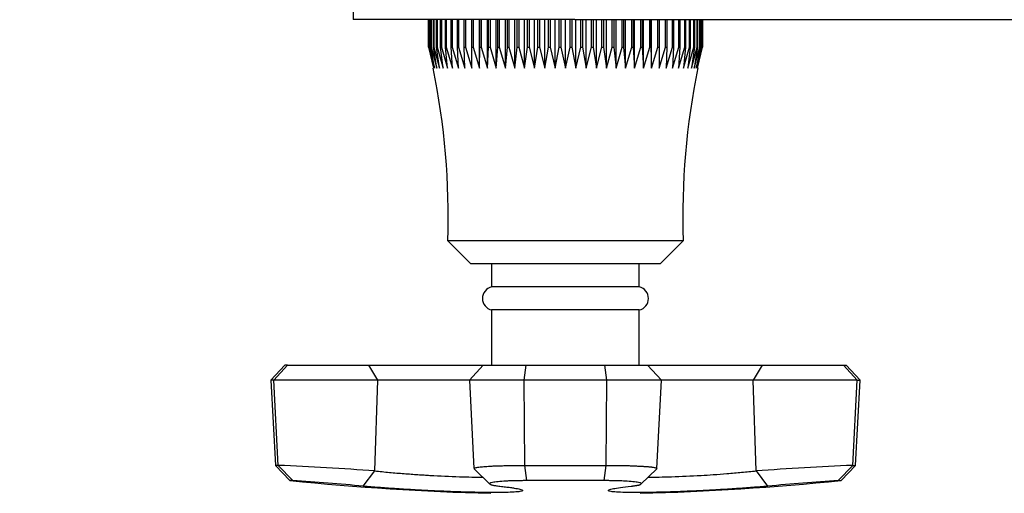
# Model space of a CAD drawing. Units: millimetres. Extents: x 0 to 1129, y 0 to 1335.
# Drawn here: x 525 to 632, y 317 to 368 of the extents above; entities that cross this region are included whole.
import ezdxf
from ezdxf import colors
from ezdxf.entities.mleader import LeaderData, LeaderLine
from ezdxf.math import Vec2, Vec3

# ---------------------------------------------------------------- set-up
doc = ezdxf.new("R2010")
doc.units = ezdxf.units.MM
doc.layers.add('DV5_Défaut', color=7, linetype='Continuous')
doc.layers.add('Défaut', color=7, linetype='Continuous')

# ---------------------------------------------------------------- blocks, each defined once
blk = doc.blocks.new('_DOT')
at = {"color": 0}
blk.add_line((0, 0), (-1, 0), dxfattribs=at)
at = {"color": 0, "const_width": 0.333}
blk.add_lwpolyline([(-0.1665, 0, 1), (0.1665, 0, 1)], format="xyb", close=True, dxfattribs=at)
blk = doc.blocks.new('SE4')
at = {"layer": 'DV5_Défaut', "color": 7, "linetype": 'Continuous'}
for p, q in [((561.16, 381.37), (561.16, 368.22)), ((585.16, 368.22), (561.16, 368.22)), ((569.32, 365.22), (569.32, 368.22)), ((569.33, 368.22), (569.33, 365.22)), ((569.41, 365.22), (569.41, 368.22)), ((569.43, 368.22), (569.43, 365.22)), ((569.58, 365.22), (569.58, 368.22)), ((569.62, 368.22), (569.62, 365.22)), ((569.85, 365.22), (569.85, 368.22)), ((569.9, 368.22), (569.9, 365.22)), ((570.2, 365.22), (570.2, 368.22)), ((570.26, 368.22), (570.26, 365.22)), ((570.64, 365.22), (570.64, 368.22)), ((570.72, 368.22), (570.72, 365.22)), ((571.16, 365.22), (571.16, 368.22)), ((571.25, 368.22), (571.25, 365.22)), ((571.77, 365.22), (571.77, 368.22)), ((571.87, 368.22), (571.87, 365.22)), ((572.45, 365.22), (572.45, 368.22)), ((572.56, 368.22), (572.56, 365.22)), ((573.2, 365.22), (573.2, 368.22)), ((573.32, 368.22), (573.32, 365.22)), ((574.02, 365.22), (574.02, 368.22)), ((574.15, 368.22), (574.15, 365.22)), ((574.85, 362.95), (574.85, 368.22)), ((574.9, 365.22), (574.9, 368.22)), ((575.04, 368.22), (575.04, 365.22)), ((575.73, 362.95), (575.73, 368.22)), ((575.84, 365.22), (575.84, 368.22)), ((575.99, 368.22), (575.99, 365.22)), ((576.67, 362.95), (576.67, 368.22)), ((576.83, 365.22), (576.83, 368.22)), ((576.99, 368.22), (576.99, 365.22)), ((577.65, 362.95), (577.65, 368.22)), ((577.87, 365.22), (577.87, 368.22)), ((578.03, 368.22), (578.03, 365.22)), ((578.67, 362.95), (578.67, 368.22)), ((578.94, 365.22), (578.94, 368.22)), ((579.11, 368.22), (579.11, 365.22)), ((579.73, 362.95), (579.73, 368.22)), ((580.05, 365.22), (580.05, 368.22)), ((580.22, 368.22), (580.22, 365.22)), ((580.82, 362.95), (580.82, 368.22)), ((581.18, 365.22), (581.18, 368.22)), ((581.36, 368.22), (581.36, 365.22)), ((581.92, 362.95), (581.92, 368.22)), ((582.33, 365.22), (582.33, 368.22)), ((582.51, 368.22), (582.51, 365.22)), ((583.04, 362.95), (583.04, 368.22)), ((583.49, 365.22), (583.49, 368.22)), ((583.67, 368.22), (583.67, 365.22)), ((584.16, 362.95), (584.16, 368.22)), ((584.66, 365.22), (584.66, 368.22)), ((584.84, 368.22), (584.84, 365.22)), ((585.16, 368.27), (585.16, 368.22)), ((585.16, 368.22), (733.16, 368.22)), ((585.29, 362.95), (585.29, 368.22)), ((585.82, 365.22), (585.82, 368.22)), ((586, 368.22), (586, 365.22)), ((586.41, 362.95), (586.41, 368.22)), ((586.97, 365.22), (586.97, 368.22)), ((587.15, 368.22), (587.15, 365.22)), ((587.51, 362.95), (587.51, 368.22)), ((588.11, 365.22), (588.11, 368.22)), ((588.28, 368.22), (588.28, 365.22)), ((588.6, 362.95), (588.6, 368.22)), ((589.22, 365.22), (589.22, 368.22)), ((589.39, 368.22), (589.39, 365.22)), ((589.66, 362.95), (589.66, 368.22)), ((590.3, 365.22), (590.3, 368.22)), ((590.46, 368.22), (590.46, 365.22)), ((590.68, 362.95), (590.68, 368.22)), ((591.34, 365.22), (591.34, 368.22)), ((591.5, 368.22), (591.5, 365.22)), ((591.66, 362.95), (591.66, 368.22)), ((592.34, 365.22), (592.34, 368.22)), ((592.49, 368.22), (592.49, 365.22)), ((592.6, 362.95), (592.6, 368.22)), ((593.29, 365.22), (593.29, 368.22)), ((593.43, 368.22), (593.43, 365.22)), ((593.48, 362.95), (593.48, 368.22)), ((594.18, 365.22), (594.18, 368.22)), ((594.31, 368.22), (594.31, 365.22)), ((595.01, 365.22), (595.01, 368.22)), ((595.13, 368.22), (595.13, 365.22)), ((595.77, 365.22), (595.77, 368.22)), ((595.88, 368.22), (595.88, 365.22)), ((596.46, 365.22), (596.46, 368.22)), ((596.56, 368.22), (596.56, 365.22)), ((597.08, 365.22), (597.08, 368.22)), ((597.17, 368.22), (597.17, 365.22)), ((597.61, 365.22), (597.61, 368.22)), ((597.69, 368.22), (597.69, 365.22)), ((598.07, 365.22), (598.07, 368.22)), ((598.13, 368.22), (598.13, 365.22)), ((598.43, 365.22), (598.43, 368.22)), ((598.48, 368.22), (598.48, 365.22)), ((598.71, 365.22), (598.71, 368.22)), ((598.75, 368.22), (598.75, 365.22)), ((598.9, 365.22), (598.9, 368.22)), ((598.92, 368.22), (598.92, 365.22)), ((599, 365.22), (599, 368.22)), ((599.01, 368.22), (599.01, 365.22)), ((569.32, 365.22), (569.33, 365.22)), ((569.33, 365.22), (569.86, 362.95)), ((569.41, 365.22), (569.43, 365.22)), ((569.43, 365.22), (569.99, 362.95)), ((569.58, 365.22), (569.62, 365.22)), ((569.99, 362.95), (569.58, 365.22)), ((569.62, 365.22), (570.21, 362.95)), ((569.85, 365.22), (569.9, 365.22)), ((570.21, 362.95), (569.85, 365.22)), ((569.9, 365.22), (570.52, 362.95)), ((570.2, 365.22), (570.26, 365.22)), ((570.52, 362.95), (570.2, 365.22)), ((570.26, 365.22), (570.91, 362.95)), ((570.64, 365.22), (570.72, 365.22)), ((570.91, 362.95), (570.64, 365.22)), ((570.72, 365.22), (571.38, 362.95)), ((571.16, 365.22), (571.25, 365.22)), ((571.38, 362.95), (571.16, 365.22)), ((571.25, 365.22), (571.93, 362.95)), ((571.77, 365.22), (571.87, 365.22)), ((571.93, 362.95), (571.77, 365.22)), ((571.87, 365.22), (572.56, 362.95)), ((572.45, 365.22), (572.56, 365.22)), ((572.56, 362.95), (572.45, 365.22)), ((572.56, 365.22), (573.25, 362.95)), ((573.2, 365.22), (573.32, 365.22)), ((573.25, 362.95), (573.2, 365.22)), ((573.32, 365.22), (574.02, 362.95)), ((574.02, 365.22), (574.15, 365.22)), ((574.02, 362.95), (574.02, 365.22)), ((574.15, 365.22), (574.85, 362.95)), ((574.85, 362.95), (574.9, 365.22)), ((574.9, 365.22), (575.04, 365.22)), ((575.04, 365.22), (575.73, 362.95)), ((575.73, 362.95), (575.84, 365.22)), ((575.84, 365.22), (575.99, 365.22)), ((575.99, 365.22), (576.67, 362.95)), ((576.67, 362.95), (576.83, 365.22)), ((576.83, 365.22), (576.99, 365.22)), ((576.99, 365.22), (577.65, 362.95)), ((577.65, 362.95), (577.87, 365.22)), ((577.87, 365.22), (578.03, 365.22)), ((578.03, 365.22), (578.67, 362.95)), ((578.67, 362.95), (578.94, 365.22)), ((578.94, 365.22), (579.11, 365.22)), ((579.11, 365.22), (579.73, 362.95)), ((579.73, 362.95), (580.05, 365.22)), ((580.05, 365.22), (580.22, 365.22)), ((580.22, 365.22), (580.82, 362.95)), ((580.82, 362.95), (581.18, 365.22)), ((581.18, 365.22), (581.36, 365.22)), ((581.36, 365.22), (581.92, 362.95)), ((581.92, 362.95), (582.33, 365.22)), ((582.33, 365.22), (582.51, 365.22)), ((582.51, 365.22), (583.04, 362.95)), ((583.04, 362.95), (583.49, 365.22)), ((583.49, 365.22), (583.67, 365.22)), ((583.67, 365.22), (584.16, 362.95)), ((584.16, 362.95), (584.66, 365.22)), ((584.66, 365.22), (584.84, 365.22)), ((584.84, 365.22), (585.29, 362.95)), ((585.29, 362.95), (585.82, 365.22)), ((585.82, 365.22), (586, 365.22)), ((586, 365.22), (586.41, 362.95)), ((586.41, 362.95), (586.97, 365.22)), ((586.97, 365.22), (587.15, 365.22)), ((587.15, 365.22), (587.51, 362.95)), ((587.51, 362.95), (588.11, 365.22)), ((588.11, 365.22), (588.28, 365.22)), ((588.28, 365.22), (588.6, 362.95)), ((588.6, 362.95), (589.22, 365.22)), ((589.22, 365.22), (589.39, 365.22)), ((589.39, 365.22), (589.66, 362.95)), ((589.66, 362.95), (590.3, 365.22)), ((590.3, 365.22), (590.46, 365.22)), ((590.46, 365.22), (590.68, 362.95)), ((590.68, 362.95), (591.34, 365.22)), ((591.34, 365.22), (591.5, 365.22)), ((591.5, 365.22), (591.66, 362.95)), ((591.66, 362.95), (592.34, 365.22)), ((592.34, 365.22), (592.49, 365.22)), ((592.49, 365.22), (592.6, 362.95)), ((592.6, 362.95), (593.29, 365.22)), ((593.29, 365.22), (593.43, 365.22)), ((593.43, 365.22), (593.48, 362.95)), ((593.48, 362.95), (594.18, 365.22)), ((594.18, 365.22), (594.31, 365.22)), ((594.31, 365.22), (594.31, 362.95)), ((594.31, 362.95), (595.01, 365.22)), ((595.01, 365.22), (595.13, 365.22)), ((595.13, 365.22), (595.08, 362.95)), ((595.08, 362.95), (595.77, 365.22)), ((595.88, 365.22), (595.77, 362.95)), ((595.77, 362.95), (596.46, 365.22)), ((595.77, 365.22), (595.88, 365.22)), ((596.56, 365.22), (596.4, 362.95)), ((596.4, 362.95), (597.08, 365.22)), ((596.46, 365.22), (596.56, 365.22)), ((597.17, 365.22), (596.95, 362.95)), ((596.95, 362.95), (597.61, 365.22)), ((597.08, 365.22), (597.17, 365.22)), ((597.69, 365.22), (597.42, 362.95)), ((597.42, 362.95), (598.07, 365.22)), ((597.61, 365.22), (597.69, 365.22)), ((598.13, 365.22), (597.81, 362.95)), ((597.81, 362.95), (598.43, 365.22)), ((598.07, 365.22), (598.13, 365.22)), ((598.48, 365.22), (598.12, 362.95)), ((598.12, 362.95), (598.71, 365.22)), ((598.75, 365.22), (598.34, 362.95)), ((598.34, 362.95), (598.9, 365.22)), ((598.43, 365.22), (598.48, 365.22)), ((598.47, 362.95), (599, 365.22)), ((598.71, 365.22), (598.75, 365.22)), ((598.9, 365.22), (598.92, 365.22)), ((599, 365.22), (599.01, 365.22)), ((596.91, 344.22), (571.41, 344.22)), ((571.41, 344.22), (573.91, 341.72)), ((594.41, 341.72), (596.91, 344.22)), ((594.41, 341.72), (573.91, 341.72)), ((576.16, 341.72), (576.16, 339.22)), ((592.16, 339.22), (592.16, 341.72)), ((592.16, 339.22), (576.16, 339.22)), ((592.16, 336.72), (576.16, 336.72)), ((576.16, 336.72), (576.16, 330.72)), ((592.16, 330.72), (592.16, 336.72)), ((553.76, 330.72), (552.25, 329.12)), ((552.56, 329.12), (554.06, 330.72)), ((554.06, 330.72), (553.76, 330.72)), ((554.06, 330.72), (562.87, 330.72)), ((562.87, 330.72), (575.26, 330.72)), ((563.84, 329.12), (562.87, 330.72)), ((575.26, 330.72), (573.75, 329.12)), ((575.26, 330.72), (579.91, 330.72)), ((579.7, 329.12), (579.91, 330.72)), ((579.91, 330.72), (588.42, 330.72)), ((588.42, 330.72), (593.06, 330.72)), ((588.63, 329.12), (588.42, 330.72)), ((593.06, 330.72), (605.46, 330.72)), ((594.58, 329.12), (593.06, 330.72)), ((605.46, 330.72), (604.49, 329.12)), ((605.46, 330.72), (614.27, 330.72)), ((614.27, 330.72), (614.56, 330.72)), ((614.27, 330.72), (615.77, 329.12)), ((616.08, 329.12), (614.56, 330.72)), ((552.56, 329.12), (552.25, 329.12)), ((552.25, 329.12), (552.73, 319.86)), ((553.04, 319.86), (552.56, 329.12)), ((563.84, 329.12), (552.56, 329.12)), ((563.51, 319.26), (563.84, 329.12)), ((573.75, 329.12), (563.84, 329.12)), ((579.7, 329.12), (573.75, 329.12)), ((573.75, 329.12), (574.25, 319.52)), ((579.76, 319.86), (579.7, 329.12)), ((588.63, 329.12), (579.7, 329.12)), ((588.57, 319.86), (588.63, 329.12)), ((594.58, 329.12), (588.63, 329.12)), ((594.08, 319.52), (594.58, 329.12)), ((604.49, 329.12), (594.58, 329.12)), ((604.82, 319.27), (604.49, 329.12)), ((615.77, 329.12), (604.49, 329.12)), ((615.29, 319.86), (615.77, 329.12)), ((615.6, 319.86), (616.08, 329.12)), ((615.77, 329.12), (616.08, 329.12)), ((553.04, 319.86), (552.73, 319.86)), ((552.73, 319.86), (554.31, 318.21)), ((554.61, 318.21), (553.04, 319.86)), ((562.26, 317.6), (563.51, 319.26)), ((574.27, 319.49), (575.98, 317.83)), ((579.76, 319.86), (588.57, 319.86)), ((579.99, 318.21), (579.76, 319.86)), ((588.34, 318.21), (588.57, 319.86)), ((592.34, 317.82), (594.05, 319.49)), ((604.82, 319.26), (606.07, 317.6)), ((615.29, 319.86), (613.72, 318.21)), ((614.02, 318.21), (615.6, 319.86)), ((615.29, 319.86), (615.6, 319.86)), ((554.61, 318.21), (554.31, 318.21)), ((588.34, 318.21), (579.99, 318.21)), ((613.72, 318.21), (614.02, 318.21))]:
    blk.add_line(p, q, dxfattribs=at)
for centre, radius, start, end in [((491.46, 346.83), 80, 358.1309, 11.6407), ((676.87, 346.83), 80, 168.3413, 181.8691), ((576.45, 337.97), 1.28, 102.6804, 257.3196), ((591.88, 337.97), 1.28, 282.6804, 77.3196), ((532.48, -129.96), 450.29, 86.0482, 87.3821), ((639.97, -205.37), 525.81, 92.691, 93.8333), ((584.16, 616.72), 300, 264.2896, 268.4528), ((540.46, 90.03), 228.61, 84.5284, 86.4512), ((584.16, 616.72), 300, 271.5472, 275.7104), ((627.62, 93.26), 225.37, 93.535, 95.4854)]:
    blk.add_arc(centre, radius, start, end, dxfattribs=at)
for points, knots in [([(563.51, 319.26), (563.77, 319.24), (564.27, 319.18), (565.07, 319.1), (565.87, 319.03), (566.66, 318.97), (567.42, 318.91), (568.14, 318.86), (568.83, 318.82), (570.36, 318.72), (572.69, 318.62), (574.48, 318.58), (575.21, 318.58)], [0, 0, 0, 0, 0.076453, 0.149068, 0.217838, 0.282758, 0.343823, 0.401026, 0.454366, 0.503837, 0.759752, 1, 1, 1, 1]), ([(574.25, 319.52), (574.25, 319.52), (574.25, 319.54), (574.3, 319.58), (574.46, 319.62), (574.66, 319.66), (574.9, 319.69), (575.17, 319.72), (575.48, 319.74), (575.83, 319.77), (576.21, 319.79), (576.61, 319.8), (577.03, 319.82), (577.46, 319.83), (577.91, 319.84), (578.37, 319.85), (578.83, 319.86), (579.3, 319.86), (579.61, 319.86), (579.76, 319.86)], [0, 0, 0, 0, 0.005013, 0.106044, 0.190234, 0.25755, 0.320678, 0.382806, 0.443932, 0.504057, 0.563179, 0.621298, 0.678412, 0.734522, 0.789628, 0.843729, 0.896824, 0.948914, 1, 1, 1, 1]), ([(588.57, 319.86), (588.65, 319.86), (588.82, 319.86), (589.07, 319.86), (589.32, 319.86), (589.58, 319.86), (589.83, 319.85), (590.08, 319.85), (590.33, 319.85), (590.57, 319.84), (590.82, 319.83), (591.06, 319.83), (591.29, 319.82), (591.52, 319.81), (591.75, 319.8), (591.97, 319.79), (592.18, 319.78), (592.38, 319.77), (592.58, 319.76), (592.76, 319.75), (592.94, 319.74), (593.11, 319.72), (593.26, 319.71), (593.41, 319.69), (593.54, 319.68), (593.7, 319.66), (593.87, 319.62), (594.03, 319.58), (594.08, 319.54), (594.08, 319.52), (594.08, 319.52)], [0, 0, 0, 0, 0.02779, 0.055854, 0.084193, 0.112806, 0.141694, 0.170856, 0.200293, 0.230005, 0.259991, 0.290251, 0.320786, 0.351596, 0.38268, 0.414038, 0.44567, 0.477577, 0.509757, 0.542211, 0.574939, 0.607941, 0.641217, 0.674766, 0.708588, 0.742683, 0.809452, 0.893567, 0.994994, 1, 1, 1, 1]), ([(593.12, 318.58), (593.85, 318.58), (595.64, 318.62), (598.2, 318.73), (600.24, 318.86), (601.73, 318.97), (603.34, 319.11), (604.31, 319.21), (604.82, 319.27)], [0, 0, 0, 0, 0.240852, 0.4970389, 0.5995963, 0.7176456, 0.85114, 1, 1, 1, 1]), ([(579.99, 318.21), (579.92, 318.21), (579.78, 318.21), (579.57, 318.2), (579.37, 318.2), (579.18, 318.2), (578.98, 318.2), (578.79, 318.19), (578.6, 318.19), (578.42, 318.18), (578.24, 318.17), (578.06, 318.17), (577.89, 318.16), (577.45, 318.14), (576.81, 318.09), (576.21, 318), (575.92, 317.91), (575.96, 317.82), (576.11, 317.76), (576.24, 317.73), (576.4, 317.69), (576.59, 317.66), (576.8, 317.63), (576.97, 317.61), (577.06, 317.6)], [0, 0, 0, 0, 0.021003, 0.041895, 0.0627, 0.083442, 0.104147, 0.12484, 0.145548, 0.166297, 0.187112, 0.208019, 0.229046, 0.250217, 0.375536, 0.499953, 0.626853, 0.749258, 0.793422, 0.836179, 0.877883, 0.918874, 0.959478, 1, 1, 1, 1]), ([(591.27, 317.6), (591.32, 317.61), (591.41, 317.62), (591.54, 317.63), (591.66, 317.65), (591.78, 317.67), (591.88, 317.69), (591.98, 317.7), (592.06, 317.72), (592.14, 317.74), (592.21, 317.76), (592.26, 317.78), (592.37, 317.83), (592.41, 317.9), (592.12, 318), (591.52, 318.09), (590.84, 318.14), (590.28, 318.17), (589.92, 318.18), (589.55, 318.19), (589.16, 318.2), (588.76, 318.2), (588.48, 318.21), (588.34, 318.21)], [0, 0, 0, 0, 0.02204, 0.044068, 0.066133, 0.088282, 0.110569, 0.133047, 0.15577, 0.178795, 0.202179, 0.225979, 0.250254, 0.372857, 0.499992, 0.624176, 0.74929, 0.791504, 0.833272, 0.874802, 0.916298, 0.957966, 1, 1, 1, 1]), ([(577.06, 317.6), (577.27, 317.58), (577.69, 317.53), (578.2, 317.46), (578.63, 317.4), (579.1, 317.31), (579.47, 317.21), (579.57, 317.11), (579.3, 317.02), (578.66, 316.96), (577.73, 316.92), (576.49, 316.91), (574.98, 316.92), (573.29, 316.96), (571.44, 317.02), (569.54, 317.11), (567.56, 317.21), (565.68, 317.33), (563.84, 317.46), (562.8, 317.55), (562.26, 317.6)], [0, 0, 0, 0, 0.033074, 0.064771, 0.095376, 0.125143, 0.191254, 0.250141, 0.315158, 0.375083, 0.43751, 0.49995, 0.562392, 0.624822, 0.684723, 0.749723, 0.808612, 0.874701, 0.935109, 1, 1, 1, 1]), ([(606.07, 317.6), (605.8, 317.58), (605.28, 317.53), (604.43, 317.46), (603.58, 317.4), (602.35, 317.31), (600.78, 317.21), (598.8, 317.11), (596.9, 317.02), (595.05, 316.96), (593.36, 316.92), (591.85, 316.91), (590.6, 316.92), (589.67, 316.96), (589.03, 317.02), (588.76, 317.11), (588.85, 317.21), (589.3, 317.33), (590.08, 317.46), (590.87, 317.55), (591.27, 317.6)], [0, 0, 0, 0, 0.033074, 0.064771, 0.095376, 0.125143, 0.191254, 0.250141, 0.315158, 0.375083, 0.43751, 0.49995, 0.562392, 0.624822, 0.684723, 0.749723, 0.808612, 0.874701, 0.935109, 1, 1, 1, 1])]:
    blk.add_open_spline(points, degree=3, knots=knots, dxfattribs=at)

msp = doc.modelspace()

# ---------------------------------------------------------------- block references
at = {"layer": 'Défaut'}
msp.add_blockref('SE4', (0, 0), dxfattribs=at)

# ---------------------------------------------------------------- leaders
at = {"layer": 'Défaut', "color": 7, "linetype": 'Continuous'}
ml = msp.add_multileader_mtext('Standard', dxfattribs=at)
ml.set_content('{\\pxsm0.9;\\fSolid Edge ISO|b1||i0||c0|p34;\\W1.;30/04/2018\\P}', color=256)
ml.set_leader_properties()
ml.set_arrow_properties(name='DOT')
ml.build(insert=Vec2(0, 0))
ml.multileader.update_dxf_attribs({"leader_type": 0, "dogleg_length": 0, "arrow_head_size": 12})
ctx = ml.context
ctx.base_point, ctx.char_height, ctx.arrow_head_size, ctx.landing_gap_size = Vec3(1000.14, 1327.79), 12, 12, 4.2
notes = []
notes.append((ctx, [(0, (0, 0, 0), (0, 0), (1, 0), 1, [])]))
ctx.mtext.insert = Vec3(1002.14, 1333.91)
for ctx, leaders in notes:
    for number, flags, end, landing, length, lines in leaders:
        leader = LeaderData()
        leader.index, (leader.has_last_leader_line, leader.has_dogleg_vector, leader.attachment_direction) = number, flags
        leader.last_leader_point, leader.dogleg_vector, leader.dogleg_length = Vec3(end), Vec3(landing), length
        for number, points, colour, breaks in lines:
            line = LeaderLine()
            line.index, line.vertices, line.color, line.breaks = number, Vec3.list(points), colors.encode_raw_color(colour), breaks
            leader.lines.append(line)
        ctx.leaders.append(leader)

doc.saveas('drawing.dxf')
